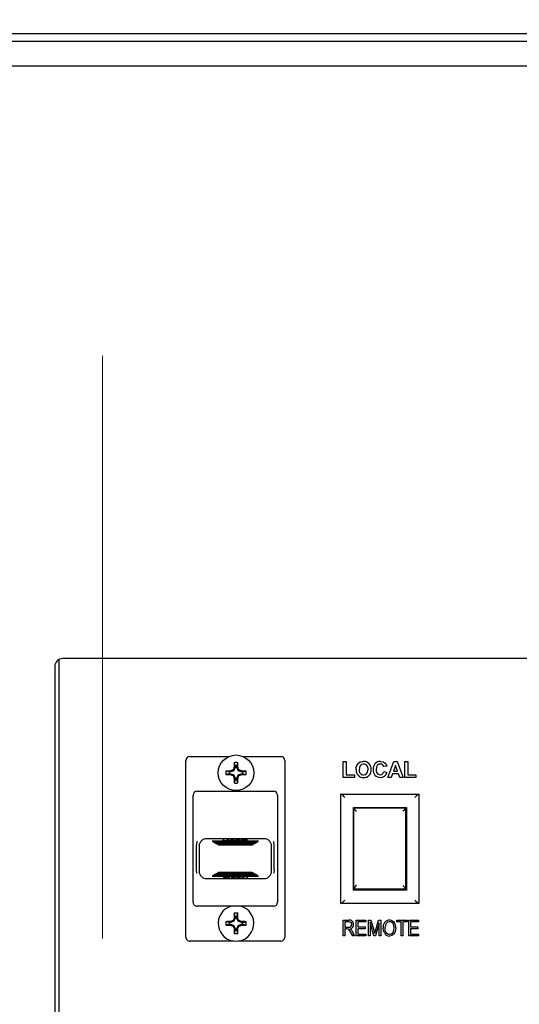
# Model space of a CAD drawing. Units: inches. Extents: x 1.1 to 15.4, y 0.6 to 10.2.
# Drawn here: x 13.7 to 13.8, y 5.9 to 6.1 of the extents above; entities that cross this region are included whole.
import ezdxf

# ---------------------------------------------------------------- set-up
doc = ezdxf.new("R2010")
doc.units = ezdxf.units.IN
doc.header["$MEASUREMENT"] = 0
doc.layers.add('FORMAT', color=7, linetype='Continuous')
doc.styles.add('SLDTEXTSTYLE0', font='TXT', dxfattribs={"width": 0.605})
doc.dimstyles.new('SLDDIMSTYLE0', dxfattribs={"dimtxt": 0.08, "dimasz": 0.13, "dimexe": 0, "dimexo": 0.0625, "dimgap": 0.02, "dimtad": 0, "dimtih": 1, "dimtoh": 1, "dimdec": 6, "dimlfac": 32, "dimrnd": 1e-09, "dimzin": 12, "dimdsep": 46, "dimlunit": 5, "dimtxsty": 'SLDTEXTSTYLE0', "dimsah": 1, "dimcen": 0.09, "dimadec": 0, "dimazin": 3, "dimtfac": 1, "dimtdec": 4, "dimtofl": 0, "dimtmove": 0, "dimatfit": 3, "dimfxl": 0, "dimfrac": 2, "dimtolj": 1, "dimtzin": 12, "dimarcsym": 0})

# ---------------------------------------------------------------- blocks, each defined once
blk = doc.blocks.new('_D_2')
at = {"layer": 'FORMAT'}
for p, q in [((13.07757534690342, 6.595903383893687), (13.07757534690342, 8.54301305022344)), ((14.38049923017427, 5.782214168423862), (14.38049923017427, 8.54301305022344)), ((13.07757534690342, 8.418013050223438), (13.4617765193162, 8.418013050223438)), ((13.60231993028238, 8.4179019423403), (13.57481992942307, 8.4179019423403)), ((13.57481992942307, 8.4179019423403), (13.57481992942307, 8.295124165679654)), ((13.84676436810604, 8.4179019423403), (13.87426436896535, 8.4179019423403)), ((13.87426436896535, 8.4179019423403), (13.87426436896535, 8.295124165679654)), ((14.38049923017427, 8.418013050223438), (13.98730777448894, 8.418013050223438)), ((13.57481992942307, 8.295124165679654), (13.60231993028238, 8.295124165679654)), ((13.87426436896535, 8.295124165679654), (13.84676436810604, 8.295124165679654))]:
    blk.add_line(p, q, dxfattribs=at)
for points in [[(13.07757534690342, 8.418013050223438), (13.20757534690342, 8.398013050223438), (13.20757534690342, 8.438013050223438)], [(14.38049923017427, 8.418013050223438), (14.25049923017427, 8.438013050223438), (14.25049923017427, 8.398013050223438)]]:
    blk.add_solid(points, dxfattribs=at)
at = {"layer": 'FORMAT', "char_height": 0.08, "attachment_point": 1, "style": 'SLDTEXTSTYLE0'}
for s, insert in [('41 11/16', (13.51065326380687, 8.539360684733944)), ('1059', (13.60231993028238, 8.398249582569772))]:
    blk.add_mtext(s, dxfattribs=dict(at, insert=insert))
blk = doc.blocks.new('CENTER_OF_MASS')
at = {"color": 0, "linetype": 'Continuous', "lineweight": 0}
blk.add_line((0, 0.3937007874015752), (0, 0.2559055118110238), dxfattribs=at)

msp = doc.modelspace()

# ---------------------------------------------------------------- linework, layer by layer
at = {"color": 7, "linetype": 'Continuous', "lineweight": 25}
for p, q in [((13.30174734493491, 6.104191475594296), (14.06143484493491, 6.104191475594296)), ((13.28146105898657, 6.1023976763817), (14.08172113088326, 6.1023976763817)), ((14.05185671993491, 6.096460176381702), (13.31132546993492, 6.096460176381702)), ((13.67120046993491, 5.954428926381701), (13.67120046993491, 5.797866426381701)), ((13.67221609493491, 5.799272676381702), (13.67221609493491, 5.956095389585427)), ((13.85682546993491, 5.956303926381701), (13.67307546993491, 5.956303926381701)), ((13.70223484493492, 5.890385176381701), (13.70223484493492, 5.9322226763817)), ((13.70317234493492, 5.9331601763817), (13.71245243837771, 5.9331601763817)), ((13.71387901494453, 5.930914997540174), (13.71369383798007, 5.931666265465041)), ((13.7143031749253, 5.930914997540174), (13.71448835188977, 5.931666265465041)), ((13.71572975149213, 5.9331601763817), (13.72469734493492, 5.9331601763817)), ((13.72563484493492, 5.9322226763817), (13.72563484493492, 5.890385176381701)), ((13.73947571031953, 5.9281789263817), (13.73947571031953, 5.931928926381701)), ((13.73947571031953, 5.931928926381701), (13.74019686416569, 5.931928926381701)), ((13.74019686416569, 5.931928926381701), (13.74019686416569, 5.928803926381701)), ((13.75005263339646, 5.9281789263817), (13.7514701514253, 5.931928926381701)), ((13.75185551801184, 5.93101546484324), (13.75136423195415, 5.929669310997085)), ((13.7514701514253, 5.931928926381701), (13.75223412378107, 5.931928926381701)), ((13.75234830647338, 5.929669310997085), (13.75185551801184, 5.93101546484324)), ((13.75223412378107, 5.931928926381701), (13.75365840262723, 5.9281789263817)), ((13.75404301801184, 5.9281789263817), (13.75404301801184, 5.931928926381701)), ((13.75404301801184, 5.931928926381701), (13.754764171858, 5.931928926381701)), ((13.754764171858, 5.931928926381701), (13.754764171858, 5.928803926381701)), ((13.71244877377645, 5.929484756372085), (13.71169750585158, 5.929669933336548)), ((13.71244877377645, 5.929060596391317), (13.71169750585158, 5.928875419426852)), ((13.71282172016118, 5.929484756372085), (13.71244877377645, 5.929484756372085)), ((13.71244877377645, 5.929060596391317), (13.71282172016118, 5.929060596391317)), ((13.71277940408936, 5.9296974936311), (13.71281265420241, 5.929704668096813)), ((13.71281265420241, 5.928840684666588), (13.71277940408936, 5.928847859132302)), ((13.71285507754174, 5.929491391567622), (13.71282172016118, 5.929484756372085)), ((13.71282172016118, 5.929060596391317), (13.71285507754174, 5.92905396119578)), ((13.71354106145045, 5.929775535406179), (13.71285507754174, 5.929491391567622)), ((13.71285507754174, 5.92905396119578), (13.71354106145045, 5.928769817357222)), ((13.71358823591044, 5.929822709866169), (13.71354106145045, 5.929775535406179)), ((13.71354106145045, 5.928769817357222), (13.71358823591044, 5.928722642897233)), ((13.713872379749, 5.930508693774881), (13.71358823591044, 5.929822709866169)), ((13.71358823591044, 5.928722642897233), (13.713872379749, 5.92803665898852)), ((13.71365910321981, 5.930551117114209), (13.71366627768552, 5.930584367227258)), ((13.71387901494453, 5.930542051155438), (13.713872379749, 5.930508693774881)), ((13.71387901494453, 5.930914997540174), (13.71387901494453, 5.930542051155438)), ((13.7143031749253, 5.930542051155438), (13.7143031749253, 5.930914997540174)), ((13.71430981012084, 5.930508693774881), (13.7143031749253, 5.930542051155438)), ((13.7145939539594, 5.929822709866169), (13.71430981012084, 5.930508693774881)), ((13.71430981012084, 5.92803665898852), (13.7145939539594, 5.928722642897233)), ((13.71451591218432, 5.930584367227258), (13.71452308665003, 5.930551117114209)), ((13.71464112841939, 5.929775535406179), (13.7145939539594, 5.929822709866169)), ((13.7145939539594, 5.928722642897233), (13.71464112841939, 5.928769817357222)), ((13.7153271123281, 5.929491391567622), (13.71464112841939, 5.929775535406179)), ((13.71464112841939, 5.928769817357222), (13.7153271123281, 5.92905396119578)), ((13.71536046970865, 5.929484756372085), (13.7153271123281, 5.929491391567622)), ((13.7153271123281, 5.92905396119578), (13.71536046970865, 5.929060596391317)), ((13.71573341609339, 5.929484756372085), (13.71536046970865, 5.929484756372085)), ((13.71536046970865, 5.929060596391317), (13.71573341609339, 5.929060596391317)), ((13.71536953566743, 5.929704668096813), (13.71540278578048, 5.9296974936311)), ((13.71540278578048, 5.928847859132302), (13.71536953566743, 5.928840684666588)), ((13.71573341609339, 5.929484756372085), (13.71648468401826, 5.929669933336548)), ((13.71573341609339, 5.929060596391317), (13.71648468401826, 5.928875419426852)), ((13.74019686416569, 5.928803926381701), (13.74211994108876, 5.928803926381701)), ((13.74211994108876, 5.928803926381701), (13.74211994108876, 5.9281789263817)), ((13.749764171858, 5.930871234074009), (13.74904301801184, 5.930727003304779)), ((13.74909109493492, 5.929573157150931), (13.74981224878107, 5.929332772535546)), ((13.75113812017531, 5.929044310997085), (13.75082186416569, 5.9281789263817)), ((13.75257742305992, 5.929044310997085), (13.75113812017531, 5.929044310997085)), ((13.75136423195415, 5.929669310997085), (13.75234830647338, 5.929669310997085)), ((13.75289367906954, 5.9281789263817), (13.75257742305992, 5.929044310997085)), ((13.754764171858, 5.928803926381701), (13.75668724878107, 5.928803926381701)), ((13.75668724878107, 5.928803926381701), (13.75668724878107, 5.9281789263817)), ((13.71366627768552, 5.927960985536143), (13.71365910321981, 5.927994235649193)), ((13.71387901494453, 5.927630355223227), (13.71369383798007, 5.926879087298361)), ((13.713872379749, 5.92803665898852), (13.71387901494453, 5.928003301607963)), ((13.71387901494453, 5.928003301607963), (13.71387901494453, 5.927630355223227)), ((13.7143031749253, 5.928003301607963), (13.71430981012084, 5.92803665898852)), ((13.7143031749253, 5.927630355223227), (13.7143031749253, 5.928003301607963)), ((13.7143031749253, 5.927630355223227), (13.71448835188977, 5.926879087298361)), ((13.71452308665003, 5.927994235649193), (13.71451591218432, 5.927960985536143)), ((13.74211994108876, 5.9281789263817), (13.73947571031953, 5.9281789263817)), ((13.75082186416569, 5.9281789263817), (13.75005263339646, 5.9281789263817)), ((13.75365840262723, 5.9281789263817), (13.75289367906954, 5.9281789263817)), ((13.75668724878107, 5.9281789263817), (13.75404301801184, 5.9281789263817)), ((13.70486140743492, 5.924907051381701), (13.72300828243492, 5.924907051381701)), ((13.73891921993492, 5.8983820513817), (13.73891921993492, 5.9242258013817)), ((13.7389353602208, 5.9242258013817), (13.75737182964903, 5.9242258013817)), ((13.75738796993492, 5.9242258013817), (13.75738796993492, 5.8983820513817)), ((13.70392390743492, 5.898638301381701), (13.70392390743492, 5.923969551381701)), ((13.72394578243492, 5.923969551381701), (13.72394578243492, 5.898638301381701)), ((13.74187234493492, 5.9015383013817), (13.74187234493492, 5.9210695513817)), ((13.74187234493492, 5.9210695513817), (13.75443484493492, 5.9210695513817)), ((13.74195046993492, 5.920981128890873), (13.75420046993492, 5.920981128890873)), ((13.74195046993492, 5.920981128890873), (13.74195046993492, 5.92094794332498)), ((13.74195046993492, 5.901803769107442), (13.74195046993492, 5.92094794332498)), ((13.75420046993492, 5.920981128890873), (13.75420046993492, 5.92094794332498)), ((13.75420046993492, 5.92094794332498), (13.75420046993492, 5.901803769107442)), ((13.75443484493492, 5.9210695513817), (13.75443484493492, 5.9015383013817)), ((13.72068698847625, 5.913647676381701), (13.70718270139314, 5.913647676381701)), ((13.71940581897112, 5.913083303741619), (13.70846387089872, 5.913083303741619)), ((13.70846387089872, 5.913083303741619), (13.7086251823751, 5.912991374303273)), ((13.71929827798686, 5.913022017449388), (13.70857141188297, 5.913022017449388)), ((13.7086251823751, 5.912991374303273), (13.71924450749474, 5.912991374303273)), ((13.70878649385148, 5.912899444864927), (13.70894780532787, 5.91280751542658)), ((13.71908319601835, 5.912899444864927), (13.70878649385148, 5.912899444864927)), ((13.7189756550341, 5.912838158572696), (13.70889403483574, 5.912838158572696)), ((13.70894780532787, 5.91280751542658), (13.71892188454197, 5.91280751542658)), ((13.70910911680425, 5.912715585988234), (13.70927042828063, 5.912623656549889)), ((13.71876057306559, 5.912715585988234), (13.70910911680425, 5.912715585988234)), ((13.71865303208133, 5.912654299696005), (13.7092166577885, 5.912654299696005)), ((13.70927042828063, 5.912623656549889), (13.71859926158921, 5.912623656549889)), ((13.70943173975701, 5.912531727111543), (13.70959305123339, 5.912439797673196)), ((13.71843795011283, 5.912531727111543), (13.70943173975701, 5.912531727111543)), ((13.71833040912857, 5.912470440819312), (13.70953928074127, 5.912470440819312)), ((13.70959305123339, 5.912439797673196), (13.71827663863644, 5.912439797673196)), ((13.70975436270978, 5.912347868234851), (13.70991567418616, 5.912255938796505)), ((13.71811532716006, 5.912347868234851), (13.70975436270978, 5.912347868234851)), ((13.7111205796104, 5.913473010448843), (13.71091681608877, 5.91318802918997)), ((13.71091681608877, 5.91318802918997), (13.71170130564706, 5.91318802918997)), ((13.7111205796104, 5.913381081010497), (13.71098254625704, 5.91318802918997)), ((13.71106643673179, 5.913213604431151), (13.71125215262723, 5.913473010448843)), ((13.71171789781953, 5.913213604431151), (13.71106643673179, 5.913213604431151)), ((13.71106643673179, 5.91318802918997), (13.71106643673179, 5.913213604431151)), ((13.71125215262723, 5.913473010448843), (13.7111205796104, 5.913473010448843)), ((13.7111205796104, 5.913381081010497), (13.7111205796104, 5.913473010448843)), ((13.71118633781649, 5.913381081010497), (13.7111205796104, 5.913381081010497)), ((13.71170130564706, 5.91318802918997), (13.71171789781953, 5.913213604431151)), ((13.71182763903047, 5.913304944578226), (13.711811046858, 5.913279369337045)), ((13.711811046858, 5.913279369337045), (13.71235218455331, 5.913279369337045)), ((13.71236994108876, 5.913304944578226), (13.71182763903047, 5.913304944578226)), ((13.71182763903047, 5.913279369337045), (13.71182763903047, 5.913304944578226)), ((13.71235218455331, 5.913279369337045), (13.71236994108876, 5.913304944578226)), ((13.71266801801184, 5.913191721468094), (13.71266801801184, 5.91328365090644)), ((13.71358087858876, 5.913227248365621), (13.71346793537963, 5.913242833278216)), ((13.71346793537963, 5.913208693301142), (13.71346793537963, 5.913242833278216)), ((13.7135424546104, 5.913337827031174), (13.71365539781953, 5.913350728826948)), ((13.7139721045503, 5.913190237190703), (13.7139721045503, 5.913282166629049)), ((13.71482907570415, 5.913210560373427), (13.71482907570415, 5.913302489811774)), ((13.71529656744093, 5.913396284725301), (13.71514578243492, 5.91318802918997)), ((13.71514578243492, 5.91318802918997), (13.715277064361, 5.91318802918997)), ((13.715212342879, 5.91318802918997), (13.71529656744093, 5.913304355286956)), ((13.715277064361, 5.91318802918997), (13.71534838159357, 5.913286676548811)), ((13.71542784936701, 5.913396284725301), (13.71529656744093, 5.913396284725301)), ((13.71529656744093, 5.913304355286956), (13.71529656744093, 5.913396284725301)), ((13.71529656744093, 5.913304355286956), (13.71536894906983, 5.913304355286956)), ((13.7154039799259, 5.913363459359946), (13.71542784936701, 5.913396284725301)), ((13.7154039799259, 5.913328090966842), (13.7154039799259, 5.913363459359946)), ((13.71575940172579, 5.913373872604586), (13.71575940172579, 5.913399938331184)), ((13.71595501470656, 5.913303060687692), (13.71587234493492, 5.91318802918997)), ((13.71587234493492, 5.91318802918997), (13.716003626861, 5.91318802918997)), ((13.71593841193244, 5.91318802918997), (13.71595501470656, 5.913211131249347)), ((13.71596811379009, 5.913240531359186), (13.71596811379009, 5.913332460797532)), ((13.71597597324021, 5.913293908257633), (13.71597597324021, 5.913385837695979)), ((13.716003626861, 5.91318802918997), (13.71607581736581, 5.913288617526936)), ((13.71608425899742, 5.913295818351649), (13.71608425899742, 5.913353069418216)), ((13.71648421768131, 5.913373819630804), (13.71648421768131, 5.913399938331184)), ((13.71667109793973, 5.913288617526936), (13.71659890743492, 5.91318802918997)), ((13.71659890743492, 5.91318802918997), (13.716730189361, 5.91318802918997)), ((13.71666488359837, 5.91318802918997), (13.71667109793973, 5.913196688088591)), ((13.71669380301785, 5.913242186899352), (13.71669380301785, 5.913334116337698)), ((13.716730189361, 5.91318802918997), (13.71681285913263, 5.913303060687692)), ((13.71795401568368, 5.912255938796505), (13.71811532716006, 5.912347868234851)), ((13.71827663863644, 5.912439797673196), (13.71843795011283, 5.912531727111543)), ((13.71859926158921, 5.912623656549889), (13.71876057306559, 5.912715585988234)), ((13.71892188454197, 5.91280751542658), (13.71908319601835, 5.912899444864927)), ((13.71924450749474, 5.912991374303273), (13.71940581897112, 5.913083303741619)), ((13.75443484493492, 5.912585176381701), (13.75420046993492, 5.912585176381701)), ((13.70477781368492, 5.906319551381712), (13.70477781368492, 5.912225801381701)), ((13.70534109493492, 5.911945185148468), (13.70534109493492, 5.905975167614994)), ((13.71800778617581, 5.912286581942619), (13.70986190369403, 5.912286581942619)), ((13.70991567418616, 5.912255938796505), (13.71795401568368, 5.912255938796505)), ((13.72252859493492, 5.905975167614934), (13.72252859493492, 5.911945185148408)), ((13.72309187618492, 5.9063195513817), (13.72309187618492, 5.912225801381711)), ((13.75420046993492, 5.909866426381701), (13.75443484493492, 5.909866426381701)), ((13.70959305123339, 5.905480555090204), (13.70943173975701, 5.905388625651859)), ((13.70943173975701, 5.905388625651859), (13.71843795011283, 5.905388625651859)), ((13.70953928074127, 5.905449911944089), (13.71833040912857, 5.905449911944089)), ((13.71827663863644, 5.905480555090204), (13.70959305123339, 5.905480555090204)), ((13.70991567418616, 5.905664413966897), (13.70975436270978, 5.905572484528551)), ((13.70975436270978, 5.905572484528551), (13.71811532716006, 5.905572484528551)), ((13.70986190369403, 5.905633770820781), (13.71800778617581, 5.905633770820781)), ((13.71795401568368, 5.905664413966897), (13.70991567418616, 5.905664413966897)), ((13.71811532716006, 5.905572484528551), (13.71795401568368, 5.905664413966897)), ((13.71843795011283, 5.905388625651859), (13.71827663863644, 5.905480555090204)), ((13.70718270139359, 5.904272676381701), (13.72068698847669, 5.904272676381701)), ((13.7086251823751, 5.904928978460129), (13.70846387089872, 5.904837049021782)), ((13.70846387089872, 5.904837049021782), (13.71940581897112, 5.904837049021782)), ((13.70857141188297, 5.904898335314013), (13.71929827798686, 5.904898335314013)), ((13.71924450749474, 5.904928978460129), (13.7086251823751, 5.904928978460129)), ((13.70894780532787, 5.90511283733682), (13.70878649385148, 5.905020907898474)), ((13.70878649385148, 5.905020907898474), (13.71908319601835, 5.905020907898474)), ((13.70889403483574, 5.905082194190705), (13.7189756550341, 5.905082194190705)), ((13.71892188454197, 5.90511283733682), (13.70894780532787, 5.90511283733682)), ((13.70927042828063, 5.905296696213512), (13.70910911680425, 5.905204766775167)), ((13.70910911680425, 5.905204766775167), (13.71876057306559, 5.905204766775167)), ((13.7092166577885, 5.905266053067398), (13.71865303208133, 5.905266053067398)), ((13.71859926158921, 5.905296696213512), (13.70927042828063, 5.905296696213512)), ((13.71113950050884, 5.90473232357343), (13.7110568307372, 5.904617292075709)), ((13.71127078243492, 5.90473232357343), (13.71113950050884, 5.90473232357343)), ((13.71117588685199, 5.904678165864049), (13.71117588685199, 5.904586236425703)), ((13.71119859193011, 5.904631735236466), (13.71127078243492, 5.90473232357343)), ((13.71120480627147, 5.90473232357343), (13.71119859193011, 5.904723664674811)), ((13.71138547218852, 5.904546533132597), (13.71138547218852, 5.904520414432217)), ((13.71178543087242, 5.904624534411752), (13.71178543087242, 5.904567283345185)), ((13.71186606300884, 5.90473232357343), (13.71179387250403, 5.904631735236466)), ((13.71199734493492, 5.90473232357343), (13.71186606300884, 5.90473232357343)), ((13.71189371662963, 5.904626444505769), (13.71189371662963, 5.904534515067423)), ((13.71190157607975, 5.904679821404216), (13.71190157607975, 5.904587891965869)), ((13.71191467516328, 5.904617292075709), (13.71199734493492, 5.90473232357343)), ((13.7119312779374, 5.90473232357343), (13.71191467516328, 5.904709221514056)), ((13.71211028814405, 5.904546480158816), (13.71211028814405, 5.904520414432217)), ((13.71246570994393, 5.904556893403456), (13.71244184050283, 5.904524068038101)), ((13.71244184050283, 5.904524068038101), (13.71257312242891, 5.904524068038101)), ((13.71246570994393, 5.90459226179656), (13.71246570994393, 5.904556893403456)), ((13.71257312242891, 5.904615997476447), (13.71250074080001, 5.904615997476447)), ((13.71259262550884, 5.90473232357343), (13.71252130827627, 5.904633676214591)), ((13.71257312242891, 5.904524068038101), (13.71272390743492, 5.90473232357343)), ((13.71265734699084, 5.90473232357343), (13.71257312242891, 5.904615997476447)), ((13.71257312242891, 5.904615997476447), (13.71257312242891, 5.904524068038101)), ((13.71272390743492, 5.90473232357343), (13.71259262550884, 5.90473232357343)), ((13.71304061416569, 5.904617862951627), (13.71304061416569, 5.904709792389975)), ((13.71389758531953, 5.904730115572698), (13.71389758531953, 5.904638186134352)), ((13.71432723525944, 5.904582525732228), (13.7142142920503, 5.904569623936455)), ((13.71428881128107, 5.904693104397781), (13.71440175449021, 5.904677519485186)), ((13.71440175449021, 5.904711659462261), (13.71440175449021, 5.904677519485186)), ((13.715201671858, 5.904728631295309), (13.715201671858, 5.904636701856963)), ((13.71551750531653, 5.904640983426356), (13.71549974878107, 5.904615408185175)), ((13.71549974878107, 5.904615408185175), (13.71604205083937, 5.904615408185175)), ((13.71605864301184, 5.904640983426356), (13.71551750531653, 5.904640983426356)), ((13.71604205083937, 5.904615408185175), (13.71605864301184, 5.904640983426356)), ((13.71604205083937, 5.904640983426356), (13.71604205083937, 5.904615408185175)), ((13.71616838422278, 5.90473232357343), (13.7161517920503, 5.90470674833225)), ((13.7161517920503, 5.90470674833225), (13.71680325313804, 5.90470674833225)), ((13.71695287378107, 5.90473232357343), (13.71616838422278, 5.90473232357343)), ((13.71680325313804, 5.90470674833225), (13.71661753724261, 5.904447342314558)), ((13.71661753724261, 5.904447342314558), (13.71674911025944, 5.904447342314558)), ((13.71668335205335, 5.904539271752903), (13.71674911025944, 5.904539271752903)), ((13.71674911025944, 5.904447342314558), (13.71695287378107, 5.90473232357343)), ((13.71674911025944, 5.904539271752903), (13.7168871436128, 5.90473232357343)), ((13.71674911025944, 5.904539271752903), (13.71674911025944, 5.904447342314558)), ((13.71680325313804, 5.90473232357343), (13.71680325313804, 5.90470674833225)), ((13.71876057306559, 5.905204766775167), (13.71859926158921, 5.905296696213512)), ((13.71908319601835, 5.905020907898474), (13.71892188454197, 5.90511283733682)), ((13.71940581897112, 5.904837049021782), (13.71924450749474, 5.904928978460129)), ((13.75443484493492, 5.9015383013817), (13.74187234493492, 5.9015383013817)), ((13.74195046993492, 5.901803769107442), (13.74195046993492, 5.901764439501456)), ((13.75420046993492, 5.901741333600968), (13.74195046993492, 5.901741333600968)), ((13.74195046993492, 5.901741333600968), (13.74195046993492, 5.9015851003539)), ((13.75420046993492, 5.9015851003539), (13.74195046993492, 5.9015851003539)), ((13.74195046993492, 5.901583122457917), (13.74195046993492, 5.9015851003539)), ((13.75420046993492, 5.901764439501456), (13.75420046993492, 5.901803769107442)), ((13.75420046993492, 5.9015851003539), (13.75420046993492, 5.901741333600968)), ((13.75420046993492, 5.9015851003539), (13.75420046993492, 5.901583122457917)), ((13.75737182964903, 5.8983820513817), (13.7389353602208, 5.8983820513817)), ((13.72300828243492, 5.897700801381701), (13.70486140743492, 5.897700801381701)), ((13.71387901494453, 5.895289997540174), (13.71369383798007, 5.89604126546504)), ((13.7143031749253, 5.895289997540174), (13.71448835188977, 5.89604126546504)), ((13.71244877377645, 5.893859756372084), (13.71169750585158, 5.894044933336549)), ((13.71282172016118, 5.893859756372084), (13.71244877377645, 5.893859756372084)), ((13.71277940408936, 5.894072493631099), (13.71281265420241, 5.894079668096812)), ((13.71285507754174, 5.893866391567621), (13.71282172016118, 5.893859756372084)), ((13.71354106145045, 5.894150535406179), (13.71285507754174, 5.893866391567621)), ((13.71358823591044, 5.894197709866169), (13.71354106145045, 5.894150535406179)), ((13.713872379749, 5.89488369377488), (13.71358823591044, 5.894197709866169)), ((13.71365910321981, 5.894926117114209), (13.71366627768552, 5.894959367227259)), ((13.71387901494453, 5.894917051155438), (13.713872379749, 5.89488369377488)), ((13.71387901494453, 5.895289997540174), (13.71387901494453, 5.894917051155438)), ((13.7143031749253, 5.894917051155438), (13.7143031749253, 5.895289997540174)), ((13.71430981012084, 5.89488369377488), (13.7143031749253, 5.894917051155438)), ((13.7145939539594, 5.894197709866169), (13.71430981012084, 5.89488369377488)), ((13.71451591218432, 5.894959367227259), (13.71452308665003, 5.894926117114209)), ((13.71464112841939, 5.894150535406179), (13.7145939539594, 5.894197709866169)), ((13.7153271123281, 5.893866391567621), (13.71464112841939, 5.894150535406179)), ((13.71536046970865, 5.893859756372084), (13.7153271123281, 5.893866391567621)), ((13.71573341609339, 5.893859756372084), (13.71536046970865, 5.893859756372084)), ((13.71536953566743, 5.894079668096812), (13.71540278578048, 5.894072493631099)), ((13.71573341609339, 5.893859756372084), (13.71648468401826, 5.894044933336549)), ((13.73943200402583, 5.890678926381701), (13.73943200402583, 5.894428926381701)), ((13.73943200402583, 5.894428926381701), (13.74080933762972, 5.894428926381701)), ((13.74083673211024, 5.893990614693389), (13.73982161441544, 5.893990614693389)), ((13.73982161441544, 5.893990614693389), (13.73982161441544, 5.892773082225856)), ((13.74254888714271, 5.890678926381701), (13.74254888714271, 5.894428926381701)), ((13.74254888714271, 5.894428926381701), (13.74478914688297, 5.894428926381701)), ((13.74478914688297, 5.893990614693389), (13.74293849753232, 5.893990614693389)), ((13.74293849753232, 5.893990614693389), (13.74293849753232, 5.892821783524558)), ((13.74478914688297, 5.894428926381701), (13.74478914688297, 5.893990614693389)), ((13.74542226376609, 5.890678926381701), (13.74542226376609, 5.894428926381701)), ((13.74542226376609, 5.894428926381701), (13.74603179095765, 5.894428926381701)), ((13.74670447764596, 5.890678926381701), (13.7458118741557, 5.893951805845987)), ((13.7458118741557, 5.893951805845987), (13.7458118741557, 5.890678926381701)), ((13.74603179095765, 5.894428926381701), (13.74676154948037, 5.891773944644688)), ((13.74707734696414, 5.89181960211222), (13.74784134858752, 5.894428926381701)), ((13.74800343259726, 5.893774502680403), (13.74710321952907, 5.890678926381701)), ((13.74784134858752, 5.894428926381701), (13.74839304298687, 5.894428926381701)), ((13.74800343259726, 5.890678926381701), (13.74800343259726, 5.893774502680403)), ((13.74839304298687, 5.894428926381701), (13.74839304298687, 5.890678926381701)), ((13.75214304298687, 5.893990614693389), (13.75214304298687, 5.894428926381701)), ((13.75214304298687, 5.894428926381701), (13.75457810792193, 5.894428926381701)), ((13.75316577025959, 5.893990614693389), (13.75214304298687, 5.893990614693389)), ((13.75316577025959, 5.890678926381701), (13.75316577025959, 5.893990614693389)), ((13.75457810792193, 5.893990614693389), (13.75355538064921, 5.893990614693389)), ((13.75355538064921, 5.893990614693389), (13.75355538064921, 5.890678926381701)), ((13.75457810792193, 5.894428926381701), (13.75457810792193, 5.893990614693389)), ((13.75501641961024, 5.890678926381701), (13.75501641961024, 5.894428926381701)), ((13.75501641961024, 5.894428926381701), (13.7572566793505, 5.894428926381701)), ((13.7572566793505, 5.893990614693389), (13.75540602999985, 5.893990614693389)), ((13.75540602999985, 5.893990614693389), (13.75540602999985, 5.892821783524558)), ((13.7572566793505, 5.894428926381701), (13.7572566793505, 5.893990614693389)), ((13.71244877377645, 5.893435596391317), (13.71169750585158, 5.893250419426852)), ((13.71244877377645, 5.893435596391317), (13.71282172016118, 5.893435596391317)), ((13.71281265420241, 5.89321568466659), (13.71277940408936, 5.893222859132302)), ((13.71282172016118, 5.893435596391317), (13.71285507754174, 5.893428961195781)), ((13.71285507754174, 5.893428961195781), (13.71354106145045, 5.893144817357222)), ((13.71354106145045, 5.893144817357222), (13.71358823591044, 5.893097642897233)), ((13.71358823591044, 5.893097642897233), (13.713872379749, 5.892411658988521)), ((13.71366627768552, 5.892335985536143), (13.71365910321981, 5.892369235649193)), ((13.71387901494453, 5.892005355223227), (13.71369383798007, 5.891254087298361)), ((13.713872379749, 5.892411658988521), (13.71387901494453, 5.892378301607963)), ((13.71387901494453, 5.892378301607963), (13.71387901494453, 5.892005355223227)), ((13.7143031749253, 5.892378301607963), (13.71430981012084, 5.892411658988521)), ((13.7143031749253, 5.892005355223227), (13.7143031749253, 5.892378301607963)), ((13.7143031749253, 5.892005355223227), (13.71448835188977, 5.891254087298361)), ((13.71430981012084, 5.892411658988521), (13.7145939539594, 5.893097642897233)), ((13.71452308665003, 5.892369235649193), (13.71451591218432, 5.892335985536143)), ((13.7145939539594, 5.893097642897233), (13.71464112841939, 5.893144817357222)), ((13.71464112841939, 5.893144817357222), (13.7153271123281, 5.893428961195781)), ((13.7153271123281, 5.893428961195781), (13.71536046970865, 5.893435596391317)), ((13.71536046970865, 5.893435596391317), (13.71573341609339, 5.893435596391317)), ((13.71540278578048, 5.893222859132302), (13.71536953566743, 5.89321568466659)), ((13.71573341609339, 5.893435596391317), (13.71648468401826, 5.893250419426852)), ((13.73982161441544, 5.892773082225856), (13.74073552472388, 5.892773082225856)), ((13.73982161441544, 5.892334770537545), (13.73982161441544, 5.890678926381701)), ((13.74031851985375, 5.892334770537545), (13.73982161441544, 5.892334770537545)), ((13.74171639931803, 5.890678926381701), (13.74128341433427, 5.891480975894687)), ((13.74161062618492, 5.891703936527805), (13.7421592767531, 5.890678926381701)), ((13.74293849753232, 5.892821783524558), (13.74469174428557, 5.892821783524558)), ((13.74469174428557, 5.892383471836246), (13.74293849753232, 5.892383471836246)), ((13.74293849753232, 5.892383471836246), (13.74293849753232, 5.891117238070012)), ((13.74469174428557, 5.892821783524558), (13.74469174428557, 5.892383471836246)), ((13.74676154948037, 5.891773944644688), (13.74690765337648, 5.891218445456376)), ((13.75540602999985, 5.892821783524558), (13.7571592767531, 5.892821783524558)), ((13.75540602999985, 5.892383471836246), (13.75540602999985, 5.891117238070012)), ((13.7571592767531, 5.892383471836246), (13.75540602999985, 5.892383471836246)), ((13.7571592767531, 5.892821783524558), (13.7571592767531, 5.892383471836246)), ((13.71369378955804, 5.889447676381701), (13.70317234493492, 5.889447676381701)), ((13.72469734493492, 5.889447676381701), (13.7144884003118, 5.889447676381701)), ((13.73982161441544, 5.890678926381701), (13.73943200402583, 5.890678926381701)), ((13.7421592767531, 5.890678926381701), (13.74171639931803, 5.890678926381701)), ((13.74483784818167, 5.890678926381701), (13.74254888714271, 5.890678926381701)), ((13.74293849753232, 5.891117238070012), (13.74483784818167, 5.891117238070012)), ((13.74483784818167, 5.891117238070012), (13.74483784818167, 5.890678926381701)), ((13.7458118741557, 5.890678926381701), (13.74542226376609, 5.890678926381701)), ((13.74710321952907, 5.890678926381701), (13.74670447764596, 5.890678926381701)), ((13.74839304298687, 5.890678926381701), (13.74800343259726, 5.890678926381701)), ((13.75355538064921, 5.890678926381701), (13.75316577025959, 5.890678926381701)), ((13.75730538064921, 5.890678926381701), (13.75501641961024, 5.890678926381701)), ((13.75540602999985, 5.891117238070012), (13.75730538064921, 5.891117238070012)), ((13.75730538064921, 5.891117238070012), (13.75730538064921, 5.890678926381701))]:
    msp.add_line(p, q, dxfattribs=at)
at = {"color": 7, "linetype": 'Continuous', "lineweight": 25, "flags": 128}
for points in [[(13.74250455647338, 5.930031390324008), (13.74255041687323, 5.930574429096548), (13.74267207450223, 5.930984665564393)], [(13.74267207450223, 5.930984665564393), (13.74305295084983, 5.931534543509406), (13.74348787979069, 5.931829767727854)], [(13.74428715863684, 5.931352003304778), (13.74377450858933, 5.931232245826009), (13.74339972140645, 5.930864352008165), (13.74322571031953, 5.93005617998747)], [(13.74348787979069, 5.931829767727854), (13.7439232933265, 5.931951176760723), (13.74427814421376, 5.931977003304779)], [(13.74822871512723, 5.931352003304778), (13.74789882945503, 5.931301127293249), (13.74761034541518, 5.931134365740277), (13.74740657300623, 5.930870883370077), (13.747264171858, 5.930100500900932)], [(13.74827904565607, 5.931977003304779), (13.74894187459956, 5.931856903180163), (13.74938481488684, 5.931566847054778)], [(13.74938481488684, 5.931566847054778), (13.74964205889761, 5.931201780429281), (13.749764171858, 5.930871234074009)], [(13.74428715863684, 5.928755849458623), (13.74479821125468, 5.928882832684763), (13.74516818844643, 5.929256988523771), (13.74534109493492, 5.930066696814393)], [(13.74822420791569, 5.928803926381701), (13.74856959518794, 5.928870137856663), (13.74885434634347, 5.92907546601788), (13.74909109493492, 5.929573157150931)], [(13.70486140743492, 5.912999753230877), (13.70485918937601, 5.912989416262699), (13.70477781368492, 5.912225801381701)], [(13.71389768559787, 5.91323578337986), (13.71395556187051, 5.913258308719775), (13.7139721045503, 5.913261500861563)], [(13.71482907570415, 5.913276276196034), (13.71488791935884, 5.913262954836896), (13.71490371656736, 5.913255355746911)], [(13.71597597324021, 5.913293908257633), (13.71603933788131, 5.913280147001506), (13.71606355032828, 5.913271524961816)], [(13.71669380301785, 5.913294919838324), (13.71672879016051, 5.913290338879156), (13.71679191668817, 5.913273920160205)], [(13.72309187618492, 5.912225801381711), (13.72301050049436, 5.912989416262699), (13.72300828243492, 5.912999753230877)], [(13.70486140743492, 5.905545599532524), (13.70485918937548, 5.905555936500703), (13.70477781368492, 5.906319551381712)], [(13.72309187618492, 5.9063195513817), (13.72301050049383, 5.905555936500702), (13.72300828243492, 5.905545599532524)], [(13.71117588685199, 5.904625432925076), (13.71114089970933, 5.904630013884245), (13.71107777318167, 5.904646432603196)], [(13.71189371662963, 5.904626444505769), (13.71183035198852, 5.904640205761896), (13.71180613954156, 5.904648827801585)], [(13.71304061416569, 5.904644076567369), (13.71298177051099, 5.904657397926506), (13.71296597330248, 5.904664997016492)], [(13.71397200427196, 5.904684569383542), (13.71391412799933, 5.904662044043626), (13.71389758531953, 5.904658851901838)], [(13.75041947358752, 5.894039315992091), (13.7499087791655, 5.893906633553621), (13.74953690654115, 5.893531108629722), (13.74931836766219, 5.892498376462869)], [(13.75041642975635, 5.894477627680402), (13.75091280935857, 5.894384302271987), (13.75133810445883, 5.894111512511593), (13.75164178075058, 5.893706953699717), (13.75189953649336, 5.892550121592739)], [(13.74128341433427, 5.891480975894687), (13.74086882453486, 5.892130976060881), (13.7406190206995, 5.892298276012077), (13.74031851985375, 5.892334770537545)], [(13.74103914688297, 5.892359121186895), (13.74118354032354, 5.89227087739325), (13.74128417529206, 5.892184100894688)], [(13.74128417529206, 5.892184100894688), (13.74147996733524, 5.891923928326636), (13.74161062618492, 5.891703936527805)], [(13.74690765337648, 5.891218445456376), (13.74700125700001, 5.891555492817041), (13.74707734696414, 5.89181960211222)], [(13.74930847521089, 5.891218445456376), (13.74899591383889, 5.891909874209903), (13.74892875727258, 5.892504464125207)], [(13.7504111030518, 5.891068536771311), (13.75079037534018, 5.891141006654565), (13.75111086814359, 5.891356649710395), (13.75133803951472, 5.891669812376144), (13.75150992610375, 5.892561535959622)], [(13.75150992610375, 5.892561535959622), (13.75146239557181, 5.893045160004391), (13.75134708113622, 5.893409242940143)], [(13.75189953649336, 5.892550121592739), (13.75179350753779, 5.891762529728077), (13.75151753568167, 5.891203226300532)], [(13.75151753568167, 5.891203226300532), (13.75096812136158, 5.890742886507468), (13.75041414688297, 5.890630225082999)]]:
    msp.add_lwpolyline(points, dxfattribs=at)
at = {"color": 7, "linetype": 'Continuous', "lineweight": 25}
msp.add_circle((13.71409109493492, 5.9292726763817), 0.004218749999998828, dxfattribs=at)
for centre, radius, start, end in [((13.67307546993491, 5.954428926381701), 0.001875000000000071, 90, 180), ((13.70317234493492, 5.9322226763817), 0.0009375000000009237, 90, 180), ((13.78081834686339, 5.929415034402115), 0.067162249323005, 178.0791262101249, 179.002397601597), ((13.71409109493492, 5.9292726763817), 0.002426330931275389, 80.57668307955325, 99.42331692040537), ((13.64736384298147, 5.929415034401479), 0.0671622493479914, 0.9976023985744246, 1.920873789703048), ((13.72469734493492, 5.9322226763817), 0.0009375000000000355, 0, 90), ((13.74431810381042, 5.930224475631988), 0.00175298317541085, 354.2440975656129, 91.30618171254284), ((13.74426637211918, 5.930260197635637), 0.00109200352494145, 349.7934074562025, 88.90929686563598), ((13.7482555637098, 5.930252207147451), 0.001724955995420431, 89.22000446537544, 186.8770224078629), ((13.74826441736985, 5.930555547857115), 0.0007972552478601366, 12.41888064912192, 92.56664617874098), ((13.71409109493492, 5.9292726763817), 0.002426330931274513, 170.5766830795498, 189.423316920451), ((13.71394873691536, 5.862545424419388), 0.06716224935685618, 90.99760239863295, 91.92087378964047), ((13.71394873691574, 5.995999928361126), 0.06716224937397273, 268.0791262105256, 269.0023976012978), ((13.71409109493492, 5.9292726763817), 0.001655957943272926, 172.6418699854261, 187.3581300145138), ((13.74229860896742, 5.861153202749144), 0.07462388980559004, 112.8060446772172, 113.2739292768376), ((13.74229860898444, 5.99739215005428), 0.0746238898490811, 246.7260707233013, 247.1939553226491), ((13.71333916241907, 5.930024608897551), 8.835905379099115e-05, 292.8198004758949, 337.1801995261461), ((13.78221056853044, 5.901065162364843), 0.07462388976538416, 156.7260707229608, 157.1939553228336), ((13.71409109493492, 5.9292726763817), 0.001655957943273807, 82.64186998543, 97.35813001450904), ((13.64597162127591, 5.901065162337841), 0.07462388983437436, 22.80604467738371, 23.27392927682397), ((13.71484302745078, 5.930024608897558), 8.835905379831438e-05, 202.8198004762313, 247.1801995224852), ((13.68588358092253, 5.861153202796651), 0.07462388975400219, 66.72607072293515, 67.19395532287781), ((13.68588358092249, 5.997392149966828), 0.07462388975408663, 292.8060446771224, 293.2739292770645), ((13.71423345295511, 5.862545424444349), 0.06716224933188758, 88.07912621018646, 89.0023976015357), ((13.71423345295411, 5.995999928360181), 0.06716224937302752, 270.9976023987012, 271.9208737894849), ((13.71409109493492, 5.9292726763817), 0.001655957943274688, 352.6418699854957, 7.358130014566072), ((13.71409109493492, 5.9292726763817), 0.002426330931274513, 350.5766830795506, 9.423316920450187), ((13.7442335120209, 5.929866750425583), 0.001736776779402554, 174.5604080327857, 271.8196565956258), ((13.74433108915929, 5.929875100259963), 0.001120112604653614, 170.6966178456656, 267.7522980785341), ((13.74433990837222, 5.929862467439547), 0.001732376148776765, 268.3048229841725, 6.170226574101443), ((13.74824725773991, 5.929890228237163), 0.001711313257750683, 174.7887648721767, 270.2091554173732), ((13.74829489544173, 5.929859978241055), 0.00105841497343135, 166.8648974941741, 266.1705815693456), ((13.74836490630721, 5.929658218432083), 0.001483480794688923, 265.6933375524123, 347.3273847264147), ((13.71333916241906, 5.928520743865839), 8.83590538056376e-05, 22.81980047860631, 67.1801995204161), ((13.78221056846221, 5.957480190369542), 0.07462388969123909, 202.8060446769356, 203.2739292772733), ((13.78081834686343, 5.929130318361288), 0.06716224932304055, 180.9976023984048, 181.9208737898757), ((13.71409109493492, 5.9292726763817), 0.002426330931273637, 260.5766830795886, 279.4233169204545), ((13.71409109493492, 5.9292726763817), 0.001655957943272926, 262.6418699854878, 277.3581300145748), ((13.64736384298178, 5.929130318361914), 0.0671622493476751, 358.0791262102964, 359.0023976014285), ((13.64597162135263, 5.957480190392932), 0.0746238897510036, 336.7260707229159, 337.1939553228789), ((13.71484302745077, 5.928520743865854), 8.835905378353821e-05, 112.8198004727641, 157.1801995259509), ((13.70486140743492, 5.923969551381701), 0.0009375000000009237, 90, 180), ((13.72300828243492, 5.923969551381701), 0.0009375000000000355, 0, 90), ((13.73696463180607, 5.920933391214842), 0.0038371519635597, 41.08748558900302, 59.09664851610015), ((13.75934356399728, 5.920932188470313), 0.00383870060699232, 120.9070143822421, 138.9088515130002), ((13.74383294346796, 5.921802930979069), 0.002067537301052141, 204.4267458047237, 232.540627899056), ((13.75231799279654, 5.921802933845205), 0.002067541768908285, 307.4594031018191, 335.5732231944228), ((13.707108594998, 5.911880548012122), 0.001768681551997494, 87.59864799254674, 177.9056376955095), ((13.71301024265325, 5.912519896095708), 0.0008962743595781338, 79.0789987895459, 121.8253010722837), ((13.71293423167128, 5.9139504014831), 0.000777714263863034, 239.3371947098214, 279.9460332088856), ((13.71307524756037, 5.912472477594863), 0.0009076552465607894, 83.5362277153712, 116.6578101867639), ((13.71293359891966, 5.913615719588479), 0.000425209158167965, 231.3479820008307, 287.3923217703402), ((13.71308975395746, 5.915388290109746), 0.00217853303946332, 269.2358383882263, 279.9968788945913), ((13.71311998692131, 5.91565230923847), 0.002468469437961947, 268.8062144760272, 280.7609338094322), ((13.71323421093387, 5.912099942495011), 0.001275685027343852, 76.01724020645419, 92.55122980096337), ((13.71323115158258, 5.911573109024995), 0.001827543988489164, 76.5768990408071, 91.60241269765581), ((13.71429718478644, 5.912586286342472), 0.0008301211517744547, 78.5679715832551, 123.2779899136449), ((13.71423187850098, 5.913964703070469), 0.0007878284430416754, 240.3128783319628, 277.9127111392793), ((13.71432685668547, 5.912738938812285), 0.0006488031583693804, 78.34425134447375, 123.1463386574609), ((13.71426333810706, 5.913774904579594), 0.0005723702232757297, 239.4147212931056, 279.2335301158893), ((13.7145043398566, 5.914009579014623), 0.0008413432773066381, 258.7591941830203, 302.7499406243859), ((13.7144828511367, 5.913815830535039), 0.0006191850686743441, 258.1006985593015, 303.9978426068602), ((13.7145458968939, 5.912834393893274), 0.000547086855524942, 58.82778406787193, 99.25230735188846), ((13.71456858817457, 5.912629359002069), 0.0007779546796996428, 59.83668150384908, 97.89578878644961), ((13.71567084337531, 5.912768586175513), 0.0006102452257760949, 83.06218844141551, 121.8983202119629), ((13.71572977212248, 5.911938913613593), 0.001461325131107063, 88.83819998474445, 102.8819480994957), ((13.71581455261541, 5.913130494284771), 0.0002537154048254242, 52.75318718717668, 106.0148184506591), ((13.7157718990981, 5.911921675172554), 0.001478315984652597, 82.0652649533875, 90.48437223523186), ((13.71591160932619, 5.913340017928093), 5.700758425721933e-05, 319.5874735157221, 352.3822418544914), ((13.71591043447859, 5.913248611937685), 5.824258514131794e-05, 319.9446596331561, 352.0250557362198), ((13.7159451251543, 5.913088593176987), 0.0002988409417653312, 62.25234809307321, 84.07504489410593), ((13.71639903198353, 5.912749290235047), 0.0006287619715675543, 83.79033372208423, 120.9339264529736), ((13.71645761625694, 5.911896973001558), 0.001503200724400612, 88.98601106000396, 104.3813652003014), ((13.71653767385483, 5.913113379979514), 0.0002703716985416852, 54.72782626559133, 105.143350201564), ((13.71655888459092, 5.912854844187521), 0.0005501843080706148, 60.85555846386296, 97.79982459978453), ((13.71657947204757, 5.913362755821105), 0.0001178634412169185, 321.0222479540386, 345.9369972295756), ((13.71659408253749, 5.91326353537208), 0.0001019800543787241, 319.0429042527551, 347.916340930968), ((13.71676283305184, 5.913343870041112), 6.456014316781502e-05, 320.7937569719264, 352.4364524845823), ((13.72078001916695, 5.911901018663275), 0.001749133469678668, 1.446900550063753, 93.04881377387491), ((13.70708967070289, 5.906019334100122), 0.001749133469674517, 181.4469005499221, 273.0488137740577), ((13.72076109487184, 5.906039804751276), 0.001768681551995556, 267.5986479924853, 357.905637695652), ((13.71110685681799, 5.904576482722289), 6.456014316615857e-05, 140.7937569715399, 172.4364524828112), ((13.71131080527891, 5.905065508575866), 0.0005501843080566517, 240.8555584630529, 277.7998245999862), ((13.71127560733231, 5.904656817391341), 0.0001019800543407417, 139.0429042482385, 167.9163409370357), ((13.71129021782222, 5.904557596942325), 0.0001178634411617558, 141.0222479501128, 165.9369972371019), ((13.71133201601501, 5.90480697278386), 0.0002703716985165429, 234.7278262634521, 285.1433502045425), ((13.7114120736129, 5.906023379761868), 0.001503200724425243, 268.9860110598862, 284.3813651999928), ((13.7114706578863, 5.905171062528343), 0.0006287619715561798, 263.7903337221321, 300.9339264536541), ((13.71192456471552, 5.904831759586374), 0.0002988409417217979, 242.2523480925204, 264.0750448963294), ((13.71209779077171, 5.905998677590409), 0.001478315984214004, 262.0652649520589, 270.4843722364779), ((13.71195925539127, 5.904671740825708), 5.824258516000475e-05, 139.9446596359196, 172.0250557299905), ((13.71195808054366, 5.9045803348353), 5.700758427209544e-05, 139.5874735177061, 172.3822418484209), ((13.71205513725443, 5.904789858478638), 0.0002537154048324944, 232.7531871883915, 286.0148184501618), ((13.71213991774735, 5.905981439149836), 0.001461325131134519, 268.8381999849065, 282.8819480993916), ((13.71219884649454, 5.905151766587871), 0.0006102452257591366, 263.0621884407182, 301.8983202125618), ((13.71336535001323, 5.903910773748772), 0.0008413432773127361, 78.75919418310197, 122.7499406242578), ((13.71330110169527, 5.905290993761359), 0.0007779546797252353, 239.8366815047228, 277.8957887861808), ((13.71342245552852, 5.903922127240098), 0.0007936315307894079, 83.33919373098108, 118.7593474354303), ((13.71329626776846, 5.904943823642388), 0.000414257331298519, 231.8926234728041, 286.1874679476219), ((13.71357250508339, 5.905334066420934), 0.0008301211517782038, 258.567971583557, 303.2779899136825), ((13.71351040123346, 5.905352314539532), 0.000812336688570129, 263.0250536529519, 298.4655363489825), ((13.71363125398948, 5.904277544352147), 0.0004483245168850286, 53.55440221290385, 105.0938491953738), ((13.71363781136886, 5.903955649692921), 0.0007878284430525859, 60.31287833226564, 97.91271113903497), ((13.71463853828726, 5.90634724373837), 0.001827543988452467, 256.5768990405906, 271.6024126977999), ((13.71474970294853, 5.902268043524917), 0.002468469437976514, 88.80621447607447, 100.7609338094509), ((13.71463547893597, 5.905820410268406), 0.001275685027359795, 256.0172402065511, 272.5512298008525), ((13.71477993591238, 5.90253206265359), 0.002178533039528902, 89.23583838824851, 99.99687889438246), ((13.71485944721658, 5.905400456667694), 0.0008962743595788884, 259.078998789669, 301.8253010722545), ((13.71479444230947, 5.905447875168505), 0.0009076552465287356, 263.5362277148042, 296.6578101875201), ((13.71493545819856, 5.903969951280311), 0.000777714263854488, 59.33719470959944, 99.94603320899786), ((13.71493609095018, 5.90430463317491), 0.0004252091581801476, 51.34798200183896, 107.3923217695744), ((13.74376581233284, 5.901024463170162), 0.001975546953521827, 127.0518960322931, 156.7667000287323), ((13.75238513042845, 5.901024465436593), 0.00197554340249696, 23.23327265002678, 52.94813128888964), ((13.70486140743492, 5.898638301381701), 0.0009375000000009237, 180, 270.0000000000008), ((13.72300828243492, 5.898638301381701), 0.0009375000000000355, 270.0000000000008, 0), ((13.73696460481931, 5.901674493815285), 0.003837193509714187, 300.9034497892449, 318.9124161057474), ((13.75892486976485, 5.90117505247737), 0.003195745409406205, 219.2602541333114, 240.9238799715467), ((13.71409109493492, 5.893647676381701), 0.004218750000000574, 106.1079346647335, 270.0000000000008), ((13.78081834686284, 5.893790034402127), 0.06716224932245066, 178.0791262101204, 179.0023976015979), ((13.71409109493492, 5.893647676381701), 0.002426330931273637, 80.57668307954638, 99.42331692041225), ((13.71409109493492, 5.893647676381701), 0.004218750000000082, 270.0000000000008, 73.8920653352897), ((13.64736384298238, 5.893790034401499), 0.06716224934707994, 0.9976023985720504, 1.920873789710931), ((13.71409109493492, 5.893647676381701), 0.002426330931274513, 170.5766830795498, 189.423316920451), ((13.7139487369152, 5.826920424423707), 0.06716224935253383, 90.99760239855469, 91.92087378962161), ((13.71409109493492, 5.893647676381701), 0.001655957943272699, 172.641869985487, 187.3581300145138), ((13.74229860894409, 5.825528202804258), 0.07462388974574145, 112.8060446771052, 113.2739292771012), ((13.71333916241907, 5.894399608897551), 8.835905379133562e-05, 292.8198004761182, 337.1801995256152), ((13.78221056847317, 5.865440162389246), 0.07462388970313086, 156.7260707227976, 157.1939553230613), ((13.71409109493492, 5.893647676381701), 0.001655957943273807, 82.64186998543, 97.35813001450904), ((13.64597162131609, 5.865440162354972), 0.07462388979070202, 22.8060446772137, 23.27392927692841), ((13.71484302745077, 5.894399608897555), 8.835905379284321e-05, 202.8198004765098, 247.1801995247769), ((13.68588358094586, 5.825528202851764), 0.07462388969415373, 66.72607072267307, 67.19395532299126), ((13.71423345295466, 5.826920424424651), 0.06716224935158954, 88.07912621036806, 89.00239760144643), ((13.71409109493492, 5.893647676381701), 0.00165595794327446, 352.6418699854957, 7.358130014505116), ((13.71409109493492, 5.893647676381701), 0.002426330931274513, 350.5766830795506, 9.423316920450187), ((13.74095484768586, 5.89347570813189), 0.0009642604462537269, 355.231292487286, 98.6792760939483), ((13.74092327231641, 5.893393970163299), 0.0006028879685115515, 359.9327778553734, 98.25290305360207), ((13.75058459253831, 5.89280344154815), 0.001682610450063372, 95.7358076048328, 190.2350429163804), ((13.75040065095838, 5.893013746149877), 0.001025742556700128, 22.67920574059678, 88.9485492866439), ((13.71394873691543, 5.960374928348815), 0.06716224936165811, 268.0791262104401, 269.0023976013816), ((13.74229860893776, 5.961767149944002), 0.0746238897293304, 246.7260707227713, 247.1939553228704), ((13.71333916241906, 5.892895743865839), 8.835905380214821e-05, 22.81980047896892, 67.18019952231616), ((13.78221056848345, 5.921855190378575), 0.0746238897143217, 202.8060446770077, 203.2739292772006), ((13.78081834686331, 5.893505318361285), 0.06716224932292147, 180.9976023984035, 181.9208737898761), ((13.71409109493492, 5.893647676381701), 0.001655957943273807, 262.6418699854918, 277.3581300145709), ((13.64736384298217, 5.893505318361906), 0.067162249347286, 358.0791262102927, 359.0023976014303), ((13.6459716213058, 5.921855190412849), 0.07462388980189287, 336.726070723075, 337.1939553227189), ((13.71484302745075, 5.892895743865863), 8.835905376971042e-05, 112.8198004677891, 157.1801995286631), ((13.68588358095219, 5.961767149896495), 0.07462388967774325, 292.8060446770375, 293.2739292774589), ((13.71423345295411, 5.960374928360181), 0.06716224937302752, 270.9976023987012, 271.9208737894849), ((13.74087703777209, 5.89340673436828), 0.0006492618735256043, 257.4107641279172, 358.8110839196521), ((13.74093700229909, 5.893334459453352), 0.0009806723459098389, 275.9786406971751, 3.571275818308549), ((13.7505359705621, 5.892296438923915), 0.001234234820242613, 170.5832978339362, 264.1934529833393), ((13.70317234493492, 5.890385176381701), 0.0009375000000009237, 180, 270.0000000000008), ((13.71409109493492, 5.893647676381701), 0.002426330931273637, 260.5766830795886, 279.4233169204545), ((13.72469734493492, 5.890385176381701), 0.0009375000000000355, 270.0000000000008, 0), ((13.7503948747409, 5.891927269354202), 0.001297187440936434, 213.1225321513302, 270.8512671288732)]:
    msp.add_arc(centre, radius, start, end, dxfattribs=at)

# ---------------------------------------------------------------- block references
at = {"color": 7, "linetype": 'Continuous', "lineweight": 0}
msp.add_blockref('CENTER_OF_MASS', (13.6825275729268, 5.634193707366148), dxfattribs=at)

# ---------------------------------------------------------------- dimensions: what is measured, and where the dimension line sits
at = {"layer": 'FORMAT'}
dim = msp.add_linear_dim(base=(14.38049923017427, 8.418013050223438), p1=(13.07757534690342, 6.545903383893688), p2=(14.38049923017427, 5.732214168423862), dimstyle='SLDDIMSTYLE0', dxfattribs=at)
dim.commit()
dim.dimension.update_dxf_attribs({"geometry": '_D_2', "text_midpoint": (13.72454214690257, 8.418013050223438), "dimtype": 160})

doc.saveas('drawing.dxf')
